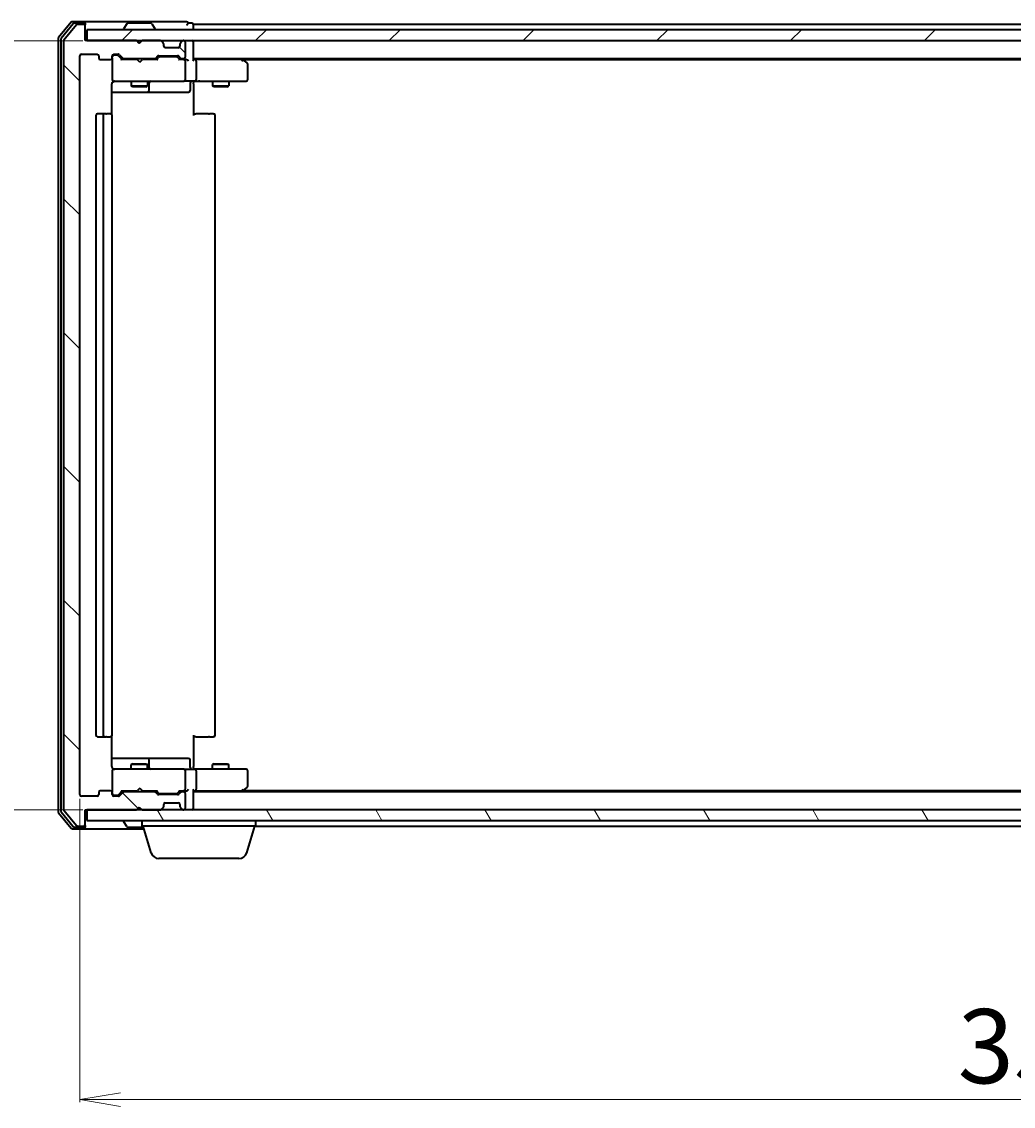
# Model space of a CAD drawing. Units: millimetres. Extents: x 7 to 7486, y 4 to 1550.
# Drawn here: x 937 to 1120, y 215 to 416 of the extents above; entities that cross this region are included whole.
import ezdxf

# ---------------------------------------------------------------- set-up
doc = ezdxf.new("R2010")
doc.units = ezdxf.units.MM
doc.header["$LTSCALE"] = 0.5
doc.layers.get('Defpoints').update_dxf_attribs({"lineweight": 25})
for name, color, linetype, lineweight in [('Dimension (ISO)', 7, 'Continuous', 18), ('Hatch (ISO)', 1, 'Continuous', 18), ('Visible (ISO)', 7, 'Continuous', 35)]:
    doc.layers.add(name, color=color, linetype=linetype, lineweight=lineweight)
doc.styles.add('Note Text (TK)', font='MS PGothic.ttf')
doc.dimstyles.new('Default - Method 1b (TK)', dxfattribs={"dimscale": 0.5, "dimtxt": 2.5, "dimasz": 2.5, "dimexe": 1, "dimexo": 1.5, "dimgap": 1, "dimtad": 1, "dimdsep": 46, "dimtxsty": 'Note Text (TK)', "dimblk": 'OPEN', "dimcen": 0.09, "dimdle": 5, "dimclrd": 100, "dimclre": 100, "dimclrt": 7, "dimadec": 1, "dimazin": 1, "dimtfac": 1, "dimtmove": 0, "dimatfit": 3, "dimldrblk": 'OPEN', "dimfxl": 1, "dimtolj": 1, "dimlwd": -1, "dimlwe": -1, "dimarcsym": 0})

# ---------------------------------------------------------------- blocks, each defined once
blk = doc.blocks.new('_Open')
at = {"color": 0, "linetype": 'ByBlock', "lineweight": -2}
for p, q in [((-1, 0.167), (0, 0)), ((-1, -0.167), (0, 0)), ((0, 0), (-1, 0))]:
    blk.add_line(p, q, dxfattribs=at)
blk = doc.blocks.new('*D36')
at = {"layer": 'Defpoints', "color": 0}
for p in [(949.14, 412.15), (899.39, 270.15), (949.14, 270.15)]:
    blk.add_point(p, dxfattribs=at)
at = {"layer": 'Dimension (ISO)', "color": 100}
for p, q in [((948.39, 412.15), (898.89, 412.15)), ((899.39, 404.65), (899.39, 277.65)), ((948.39, 270.15), (898.89, 270.15))]:
    blk.add_line(p, q, dxfattribs=at)
at = {"layer": 'Dimension (ISO)', "color": 100, "xscale": 7.5, "yscale": 7.5, "zscale": 7.5}
for p, rotation in [((899.39, 412.15), 90), ((899.39, 270.15), 270)]:
    blk.add_blockref('_Open', p, dxfattribs=dict(at, rotation=rotation))
at = {"layer": 'Dimension (ISO)', "color": 7, "insert": (889.54, 327.77), "char_height": 1.25, "attachment_point": 4, "rotation": 90, "style": 'Note Text (TK)'}
blk.add_mtext('\\A1;\\fMS PGothic|b0|i0;{\\H13.6950;142}', dxfattribs=at)
blk = doc.blocks.new('*D37')
at = {"layer": 'Defpoints', "color": 0}
for p in [(947.84, 272.95), (1299.84, 272.95), (1299.84, 216.66)]:
    blk.add_point(p, dxfattribs=at)
at = {"layer": 'Dimension (ISO)', "color": 100}
for p, q in [((947.84, 272.2), (947.84, 216.16)), ((1299.84, 272.2), (1299.84, 216.16)), ((955.34, 216.66), (1292.34, 216.66))]:
    blk.add_line(p, q, dxfattribs=at)
at = {"layer": 'Dimension (ISO)', "color": 100, "xscale": 7.5, "yscale": 7.5, "zscale": 7.5, "rotation": 180}
blk.add_blockref('_Open', (947.84, 216.66), dxfattribs=at)
at = {"layer": 'Dimension (ISO)', "color": 100, "xscale": 7.5, "yscale": 7.5, "zscale": 7.5}
blk.add_blockref('_Open', (1299.84, 216.66), dxfattribs=at)
at = {"layer": 'Dimension (ISO)', "color": 7, "insert": (1109.91, 226.51), "char_height": 1.25, "attachment_point": 4, "style": 'Note Text (TK)'}
blk.add_mtext('\\A1;\\fMS PGothic|b0|i0;{\\H13.6950;352}', dxfattribs=at)

msp = doc.modelspace()

# ---------------------------------------------------------------- hatches: boundary and pattern name
at = {"layer": 'Hatch (ISO)'}
h = msp.add_hatch(dxfattribs=at)
h.set_pattern_fill('ANSI31', color=256, scale=139.7, angle=90.00021, style=0)
h.set_pattern_definition([(135.0002, (133, -40), (-12.3478, -12.3479), [])])
edge = h.paths.add_edge_path()
edge.add_ellipse((948.5357, 414.8535), major_axis=(0, 0.3), ratio=1, start_angle=270, end_angle=360)
edge.add_line((948.5357, 415.1535), (947.4762, 415.1535))
edge.add_ellipse((947.4762, 414.8535), major_axis=(-0.3, 0), ratio=1, start_angle=270, end_angle=320.194429)
edge.add_line((947.2457, 415.0455), (944.9052, 412.2369))
edge.add_ellipse((945.1357, 412.0448), major_axis=(-0.1921, -0.2305), ratio=1, start_angle=270, end_angle=309.805571)
edge.add_line((944.8357, 412.0448), (944.8357, 270.2621))
edge.add_ellipse((945.1357, 270.2621), major_axis=(0, -0.3), ratio=1, start_angle=270, end_angle=309.805571)
edge.add_line((944.9052, 270.07), (947.2457, 267.2614))
edge.add_ellipse((947.4762, 267.4535), major_axis=(0.1921, -0.2305), ratio=1, start_angle=270, end_angle=320.194429)
edge.add_line((947.4762, 267.1535), (948.5357, 267.1535))
edge.add_ellipse((948.5357, 267.4535), major_axis=(0.3, 0), ratio=1, start_angle=270, end_angle=360)
edge.add_line((948.8357, 267.4535), (948.8357, 270.1535))
edge.add_line((948.8357, 270.1535), (958.3357, 270.1535))
edge.add_line((958.3357, 270.1535), (958.8357, 270.6535))
edge.add_line((958.8357, 270.6535), (959.3357, 270.1535))
edge.add_line((959.3357, 270.1535), (962.7114, 270.1535))
edge.add_ellipse((962.7114, 270.4535), major_axis=(0.3, 0), ratio=1, start_angle=270, end_angle=315)
edge.add_line((962.9235, 270.2413), (963.2478, 270.5656))
edge.add_ellipse((963.0357, 270.7777), major_axis=(0.2121, 0.2121), ratio=1, start_angle=270, end_angle=315)
edge.add_line((963.3357, 270.7777), (963.3357, 271.1535))
edge.add_ellipse((963.6357, 271.1535), major_axis=(0, 0.3), ratio=1, start_angle=0, end_angle=90, ccw=False)
edge.add_line((963.6357, 271.4535), (966.0357, 271.4535))
edge.add_ellipse((966.0357, 271.1535), major_axis=(0.3, 0), ratio=1, start_angle=0, end_angle=90, ccw=False)
edge.add_line((966.3357, 271.1535), (966.3357, 270.7777))
edge.add_ellipse((966.6357, 270.7777), major_axis=(0, -0.3), ratio=1, start_angle=270, end_angle=315)
edge.add_line((966.4235, 270.5656), (966.7478, 270.2413))
edge.add_ellipse((966.9599, 270.4535), major_axis=(0.2121, -0.2121), ratio=1, start_angle=270, end_angle=315)
edge.add_line((966.9599, 270.1535), (967.0357, 270.1535))
edge.add_ellipse((967.0357, 270.4535), major_axis=(0.3, 0), ratio=1, start_angle=270, end_angle=360)
edge.add_line((967.3357, 270.4535), (967.3357, 273.1535))
edge.add_ellipse((967.0357, 273.1535), major_axis=(0, 0.3), ratio=1, start_angle=270, end_angle=360)
edge.add_line((967.0357, 273.4535), (966.6599, 273.4535))
edge.add_ellipse((966.6599, 273.1535), major_axis=(-0.3, 0), ratio=1, start_angle=270, end_angle=315)
edge.add_line((966.4478, 273.3656), (966.1235, 273.0413))
edge.add_ellipse((965.9114, 273.2535), major_axis=(-0.2121, -0.2121), ratio=1, start_angle=45, end_angle=90, ccw=False)
edge.add_line((965.9114, 272.9535), (962.4099, 272.9535))
edge.add_ellipse((962.4099, 273.2535), major_axis=(-0.3, 0), ratio=1, start_angle=45, end_angle=90, ccw=False)
edge.add_line((962.1978, 273.0413), (961.8735, 273.3656))
edge.add_ellipse((961.6614, 273.1535), major_axis=(-0.2121, 0.2121), ratio=1, start_angle=270, end_angle=315)
edge.add_line((961.6614, 273.4535), (956.0099, 273.4535))
edge.add_ellipse((956.0099, 273.1535), major_axis=(-0.3, 0), ratio=1, start_angle=270, end_angle=315)
edge.add_line((955.7978, 273.3656), (955.1735, 272.7413))
edge.add_ellipse((954.9614, 272.9535), major_axis=(-0.2121, -0.2121), ratio=1, start_angle=45, end_angle=90, ccw=False)
edge.add_line((954.9614, 272.6535), (954.1357, 272.6535))
edge.add_ellipse((954.1357, 272.9535), major_axis=(-0.3, 0), ratio=1, start_angle=0, end_angle=90, ccw=False)
edge.add_line((953.8357, 272.9535), (953.8357, 273.3535))
edge.add_ellipse((953.5357, 273.3535), major_axis=(0, 0.3), ratio=1, start_angle=270, end_angle=360)
edge.add_line((953.5357, 273.6535), (951.6357, 273.6535))
edge.add_ellipse((951.6357, 273.3535), major_axis=(-0.3, 0), ratio=1, start_angle=270, end_angle=360)
edge.add_line((951.3357, 273.3535), (951.3357, 272.9535))
edge.add_ellipse((951.0357, 272.9535), major_axis=(0, -0.3), ratio=1, start_angle=0, end_angle=90, ccw=False)
edge.add_line((951.0357, 272.6535), (948.1357, 272.6535))
edge.add_ellipse((948.1357, 272.9535), major_axis=(-0.3, 0), ratio=1, start_angle=0, end_angle=90, ccw=False)
edge.add_line((947.8357, 272.9535), (947.8357, 409.3535))
edge.add_ellipse((948.1357, 409.3535), major_axis=(0, 0.3), ratio=1, start_angle=0, end_angle=90, ccw=False)
edge.add_line((948.1357, 409.6535), (951.0357, 409.6535))
edge.add_ellipse((951.0357, 409.3535), major_axis=(0.3, 0), ratio=1, start_angle=0, end_angle=90, ccw=False)
edge.add_line((951.3357, 409.3535), (951.3357, 408.9535))
edge.add_ellipse((951.6357, 408.9535), major_axis=(0, -0.3), ratio=1, start_angle=270, end_angle=360)
edge.add_line((951.6357, 408.6535), (953.5357, 408.6535))
edge.add_ellipse((953.5357, 408.9535), major_axis=(0.3, 0), ratio=1, start_angle=270, end_angle=360)
edge.add_line((953.8357, 408.9535), (953.8357, 409.3535))
edge.add_ellipse((954.1357, 409.3535), major_axis=(0, 0.3), ratio=1, start_angle=0, end_angle=90, ccw=False)
edge.add_line((954.1357, 409.6535), (954.9614, 409.6535))
edge.add_ellipse((954.9614, 409.3535), major_axis=(0.3, 0), ratio=1, start_angle=45, end_angle=90, ccw=False)
edge.add_line((955.1735, 409.5656), (955.7978, 408.9413))
edge.add_ellipse((956.0099, 409.1535), major_axis=(0.2121, -0.2121), ratio=1, start_angle=270, end_angle=315)
edge.add_line((956.0099, 408.8535), (961.6614, 408.8535))
edge.add_ellipse((961.6614, 409.1535), major_axis=(0.3, 0), ratio=1, start_angle=270, end_angle=315)
edge.add_line((961.8735, 408.9413), (962.1978, 409.2656))
edge.add_ellipse((962.4099, 409.0535), major_axis=(0.2121, 0.2121), ratio=1, start_angle=45, end_angle=90, ccw=False)
edge.add_line((962.4099, 409.3535), (965.9114, 409.3535))
edge.add_ellipse((965.9114, 409.0535), major_axis=(0.3, 0), ratio=1, start_angle=45, end_angle=90, ccw=False)
edge.add_line((966.1235, 409.2656), (966.4478, 408.9413))
edge.add_ellipse((966.6599, 409.1535), major_axis=(0.2121, -0.2121), ratio=1, start_angle=270, end_angle=315)
edge.add_line((966.6599, 408.8535), (967.0357, 408.8535))
edge.add_ellipse((967.0357, 409.1535), major_axis=(0.3, 0), ratio=1, start_angle=270, end_angle=360)
edge.add_line((967.3357, 409.1535), (967.3357, 411.8535))
edge.add_ellipse((967.0357, 411.8535), major_axis=(0, 0.3), ratio=1, start_angle=270, end_angle=360)
edge.add_line((967.0357, 412.1535), (966.9599, 412.1535))
edge.add_ellipse((966.9599, 411.8535), major_axis=(-0.3, 0), ratio=1, start_angle=270, end_angle=315)
edge.add_line((966.7478, 412.0656), (966.4235, 411.7413))
edge.add_ellipse((966.6357, 411.5292), major_axis=(-0.2121, -0.2121), ratio=1, start_angle=270, end_angle=315)
edge.add_line((966.3357, 411.5292), (966.3357, 411.1535))
edge.add_ellipse((966.0357, 411.1535), major_axis=(0, -0.3), ratio=1, start_angle=0, end_angle=90, ccw=False)
edge.add_line((966.0357, 410.8535), (963.6357, 410.8535))
edge.add_ellipse((963.6357, 411.1535), major_axis=(-0.3, 0), ratio=1, start_angle=0, end_angle=90, ccw=False)
edge.add_line((963.3357, 411.1535), (963.3357, 411.5292))
edge.add_ellipse((963.0357, 411.5292), major_axis=(0, 0.3), ratio=1, start_angle=270, end_angle=315)
edge.add_line((963.2478, 411.7413), (962.9235, 412.0656))
edge.add_ellipse((962.7114, 411.8535), major_axis=(-0.2121, 0.2121), ratio=1, start_angle=270, end_angle=315)
edge.add_line((962.7114, 412.1535), (959.3357, 412.1535))
edge.add_line((959.3357, 412.1535), (958.8357, 411.6535))
edge.add_line((958.8357, 411.6535), (958.3357, 412.1535))
edge.add_line((958.3357, 412.1535), (948.8357, 412.1535))
edge.add_line((948.8357, 412.1535), (948.8357, 414.8535))
h = msp.add_hatch(dxfattribs=at)
h.set_pattern_fill('ANSI31', color=256, scale=139.7, style=0)
h.set_pattern_definition([(45, (133, -40), (-12.34785, 12.34785), [])])
h.paths.add_polyline_path([(1298.5357, 412.1535), (1298.5357, 414.1535), (949.1357, 414.1535), (949.1357, 412.1535)])
h = msp.add_hatch(dxfattribs=at)
h.set_pattern_fill('ANSI31', color=256, scale=139.7, angle=75.000175, style=0)
h.set_pattern_definition([(120.0002, (133, -40), (-15.12294, -8.7313), [])])
h.paths.add_polyline_path([(1298.5357, 268.1535), (1298.5357, 270.1535), (949.1357, 270.1535), (949.1357, 268.1535)])

# ---------------------------------------------------------------- linework, layer by layer
at = {"layer": 'Visible (ISO)'}
for p, q in [((946.2457, 415.5455), (943.9052, 412.7369)), ((946.6466, 415.2455), (944.4052, 412.5559)), ((947.2457, 415.0455), (944.9052, 412.2369)), ((948.5357, 415.6535), (946.4762, 415.6535)), ((948.5357, 415.3535), (946.877, 415.3535)), ((948.5357, 415.1535), (947.4762, 415.1535)), ((963.8357, 415.6535), (948.5357, 415.6535)), ((948.8357, 415.3535), (948.8357, 415.0535)), ((948.8357, 414.8535), (948.8357, 415.0535)), ((948.8357, 412.1535), (948.8357, 414.8535)), ((956.5265, 415.2624), (955.968, 414.4032)), ((960.9771, 415.3535), (956.6942, 415.3535)), ((961.1448, 415.2624), (961.7033, 414.4032)), ((967.5357, 415.6535), (963.8357, 415.6535)), ((968.5357, 415.3535), (967.8357, 415.3535)), ((968.8357, 414.8535), (968.8357, 415.1535)), ((1278.8357, 415.1535), (968.8357, 415.1535)), ((968.8357, 414.1535), (968.8357, 414.8535)), ((943.8357, 412.5448), (943.8357, 269.7621)), ((1298.5357, 414.1535), (949.1357, 414.1535)), ((949.1357, 414.1535), (949.1357, 412.1535)), ((955.9357, 414.2535), (955.9357, 414.2942)), ((961.7357, 414.2535), (961.7357, 414.2942)), ((944.3357, 412.3638), (944.3357, 269.9431)), ((944.8357, 412.0448), (944.8357, 270.2621)), ((958.3357, 412.1535), (948.8357, 412.1535)), ((949.1357, 412.1535), (1298.5357, 412.1535)), ((958.8357, 411.6535), (958.3357, 412.1535)), ((958.5095, 412.0656), (958.4216, 412.1535)), ((958.5095, 412.0656), (958.8786, 411.6964)), ((959.3357, 412.1535), (958.8357, 411.6535)), ((962.7114, 412.1535), (959.3357, 412.1535)), ((963.2478, 411.7413), (962.9235, 412.0656)), ((963.2682, 411.7209), (963.2478, 411.7413)), ((963.3357, 411.1535), (963.3357, 411.5292)), ((966.0357, 410.8535), (963.6357, 410.8535)), ((966.3357, 411.5292), (966.3357, 411.1535)), ((966.4235, 411.7413), (966.4031, 411.7209)), ((966.7478, 412.0656), (966.4235, 411.7413)), ((967.0357, 412.1535), (966.9599, 412.1535)), ((967.3357, 409.1535), (967.3357, 411.8535)), ((968.8357, 411.8535), (968.8357, 412.1535)), ((968.8357, 408.5656), (968.8357, 411.8535)), ((947.8357, 272.9535), (947.8357, 409.3535)), ((948.1357, 409.6535), (951.0357, 409.6535)), ((951.3357, 409.3535), (951.3357, 408.9535)), ((951.6357, 408.6535), (953.5357, 408.6535)), ((953.8357, 408.9535), (953.8357, 409.3535)), ((953.8357, 408.9535), (953.8357, 404.9535)), ((954.1357, 409.6535), (954.9614, 409.6535)), ((954.6249, 409.4535), (954.1357, 409.4535)), ((954.7614, 409.4535), (954.6249, 409.4535)), ((954.9735, 409.3656), (955.6857, 408.6535)), ((955.1735, 409.5656), (955.7978, 408.9413)), ((958.4216, 408.6535), (955.5096, 408.6535)), ((956.0099, 408.8535), (961.6614, 408.8535)), ((957.3357, 408.8535), (957.3357, 408.6535)), ((958.4816, 408.5935), (958.4216, 408.6535)), ((958.9216, 408.1535), (958.4816, 408.5935)), ((958.9216, 408.1535), (959.3616, 408.5935)), ((959.4216, 408.6535), (959.3616, 408.5935)), ((962.1618, 408.6535), (959.4216, 408.6535)), ((960.3357, 408.8535), (960.3357, 408.6535)), ((961.8735, 408.9413), (962.1978, 409.2656)), ((961.9857, 408.6535), (962.3978, 409.0656)), ((962.4099, 409.3535), (965.9114, 409.3535)), ((962.7534, 409.1535), (962.61, 409.1535)), ((965.5679, 409.1535), (962.7534, 409.1535)), ((965.7114, 409.1535), (965.5679, 409.1535)), ((965.9235, 409.0656), (966.3357, 408.6535)), ((966.1235, 409.2656), (966.4478, 408.9413)), ((967.0357, 408.6535), (966.1596, 408.6535)), ((966.6599, 408.8535), (967.0357, 408.8535)), ((967.4114, 408.6535), (967.0357, 408.6535)), ((968.8357, 408.8535), (1278.8357, 408.8535)), ((969.2114, 408.6535), (968.8357, 408.6535)), ((977.8023, 408.6535), (969.2114, 408.6535)), ((977.9823, 408.5935), (977.6357, 408.8535)), ((977.7723, 408.3535), (977.9279, 408.5091)), ((977.9023, 408.6535), (1269.769, 408.6535)), ((978.7157, 408.0435), (977.9823, 408.5935)), ((967.3357, 404.9535), (967.3357, 408.3535)), ((969.3357, 408.3535), (969.3357, 404.9535)), ((978.8357, 404.9535), (978.8357, 407.8035)), ((953.8357, 404.9535), (953.8357, 404.9301)), ((954.1357, 404.6535), (955.0211, 404.6535)), ((955.0211, 404.6535), (966.2174, 404.6535)), ((957.3357, 404.6535), (957.3357, 403.8035)), ((960.3357, 404.6535), (960.3357, 403.8035)), ((966.2174, 404.6535), (967.0357, 404.6535)), ((969.2114, 404.6535), (967.0357, 404.6535)), ((968.8357, 404.6457), (968.8357, 404.4284)), ((969.2114, 404.6535), (977.7723, 404.6535)), ((972.3357, 404.6535), (972.3357, 403.8035)), ((975.3357, 404.6535), (975.3357, 403.8035)), ((977.7723, 404.6535), (978.5357, 404.6535)), ((953.7458, 398.5675), (953.7458, 404.1535)), ((953.7458, 402.6535), (960.1586, 402.6535)), ((957.3357, 403.8035), (960.3357, 403.8035)), ((957.6424, 403.6501), (957.3357, 403.8035)), ((960.0289, 403.6501), (957.6424, 403.6501)), ((960.0289, 403.6501), (960.3357, 403.8035)), ((960.1586, 402.6535), (960.3302, 402.6535)), ((960.3302, 402.6535), (964.0047, 402.6535)), ((960.6302, 402.9535), (960.6302, 404.3535)), ((964.0047, 402.6535), (967.9344, 402.6535)), ((968.2344, 404.3535), (968.2344, 402.9535)), ((968.8357, 404.1535), (968.8357, 404.4284)), ((968.8357, 404.1535), (968.8357, 398.3535)), ((972.3357, 403.8035), (975.3357, 403.8035)), ((972.6424, 403.6501), (972.3357, 403.8035)), ((975.0289, 403.6501), (972.6424, 403.6501)), ((975.0289, 403.6501), (975.3357, 403.8035)), ((952.4357, 398.6535), (951.1357, 398.6535)), ((952.6286, 398.6535), (952.4357, 398.6535)), ((952.6286, 398.6535), (952.77, 398.6535)), ((953.4771, 398.6535), (952.77, 398.6535)), ((953.4771, 398.6535), (953.5357, 398.6535)), ((968.8357, 398.6535), (969.2499, 398.6535)), ((971.6286, 398.6535), (969.2499, 398.6535)), ((971.6286, 398.6535), (971.77, 398.6535)), ((972.4771, 398.6535), (971.77, 398.6535)), ((972.4771, 398.6535), (972.5357, 398.6535)), ((950.8357, 398.3535), (950.8357, 283.9535)), ((952.1357, 398.3535), (952.1357, 283.9535)), ((953.8357, 283.9535), (953.8357, 398.3535)), ((972.8357, 283.9535), (972.8357, 398.3535)), ((951.1357, 283.6535), (952.4357, 283.6535)), ((952.4357, 283.6535), (952.6286, 283.6535)), ((952.77, 283.6535), (952.6286, 283.6535)), ((952.77, 283.6535), (953.4771, 283.6535)), ((953.5357, 283.6535), (953.4771, 283.6535)), ((953.7458, 278.1535), (953.7458, 283.7394)), ((968.8357, 283.9535), (968.8357, 278.1535)), ((969.2499, 283.6535), (968.8357, 283.6535)), ((969.2499, 283.6535), (971.6286, 283.6535)), ((971.77, 283.6535), (971.6286, 283.6535)), ((971.77, 283.6535), (972.4771, 283.6535)), ((972.5357, 283.6535), (972.4771, 283.6535)), ((960.1586, 279.6535), (953.7458, 279.6535)), ((957.6424, 278.6568), (957.3357, 278.5035)), ((960.3357, 278.5035), (957.3357, 278.5035)), ((957.3357, 277.6535), (957.3357, 278.5035)), ((957.6424, 278.6568), (960.0289, 278.6568)), ((960.0289, 278.6568), (960.3357, 278.5035)), ((960.3302, 279.6535), (960.1586, 279.6535)), ((964.0047, 279.6535), (960.3302, 279.6535)), ((960.3357, 277.6535), (960.3357, 278.5035)), ((960.6302, 277.9535), (960.6302, 279.3535)), ((967.9344, 279.6535), (964.0047, 279.6535)), ((968.2344, 277.9535), (968.2344, 279.3535)), ((972.6424, 278.6568), (972.3357, 278.5035)), ((975.3357, 278.5035), (972.3357, 278.5035)), ((972.3357, 277.6535), (972.3357, 278.5035)), ((972.6424, 278.6568), (975.0289, 278.6568)), ((975.0289, 278.6568), (975.3357, 278.5035)), ((975.3357, 277.6535), (975.3357, 278.5035)), ((953.8357, 277.3768), (953.8357, 277.3535)), ((953.8357, 277.3535), (953.8357, 273.3535)), ((955.0211, 277.6535), (954.1357, 277.6535)), ((966.2174, 277.6535), (955.0211, 277.6535)), ((967.0357, 277.6535), (966.2174, 277.6535)), ((967.0357, 277.6535), (969.2114, 277.6535)), ((967.3357, 273.9535), (967.3357, 277.3535)), ((968.8357, 277.8785), (968.8357, 278.1535)), ((968.8357, 277.8785), (968.8357, 277.6612)), ((977.7723, 277.6535), (969.2114, 277.6535)), ((969.3357, 277.3535), (969.3357, 273.9535)), ((978.5357, 277.6535), (977.7723, 277.6535)), ((978.8357, 274.5035), (978.8357, 277.3535)), ((951.0357, 272.6535), (948.1357, 272.6535)), ((951.3357, 273.3535), (951.3357, 272.9535)), ((953.5357, 273.6535), (951.6357, 273.6535)), ((953.8357, 272.9535), (953.8357, 273.3535)), ((954.1357, 272.8535), (954.6249, 272.8535)), ((954.9614, 272.6535), (954.1357, 272.6535)), ((954.6249, 272.8535), (954.7614, 272.8535)), ((954.9735, 272.9413), (955.6857, 273.6535)), ((955.7978, 273.3656), (955.1735, 272.7413)), ((955.5096, 273.6535), (958.4216, 273.6535)), ((961.6614, 273.4535), (956.0099, 273.4535)), ((957.3357, 273.4535), (957.3357, 273.6535)), ((958.4216, 273.6535), (958.4816, 273.7135)), ((958.9216, 274.1535), (958.4816, 273.7135)), ((958.9216, 274.1535), (959.3616, 273.7135)), ((959.3616, 273.7135), (959.4216, 273.6535)), ((959.4216, 273.6535), (962.1618, 273.6535)), ((960.3357, 273.4535), (960.3357, 273.6535)), ((962.1978, 273.0413), (961.8735, 273.3656)), ((961.9857, 273.6535), (962.3978, 273.2413)), ((965.9114, 272.9535), (962.4099, 272.9535)), ((962.61, 273.1535), (962.7534, 273.1535)), ((962.7534, 273.1535), (965.5679, 273.1535)), ((965.5679, 273.1535), (965.7114, 273.1535)), ((966.3357, 273.6535), (965.9235, 273.2413)), ((966.4478, 273.3656), (966.1235, 273.0413)), ((966.1596, 273.6535), (967.0357, 273.6535)), ((967.0357, 273.4535), (966.6599, 273.4535)), ((967.0357, 273.6535), (967.4114, 273.6535)), ((967.3357, 270.4535), (967.3357, 273.1535)), ((968.8357, 270.4535), (968.8357, 273.7413)), ((968.8357, 273.6535), (969.2114, 273.6535)), ((1278.8357, 273.4535), (968.8357, 273.4535)), ((969.2114, 273.6535), (977.8023, 273.6535)), ((977.6357, 273.4535), (977.9823, 273.7135)), ((977.7723, 273.9535), (977.9279, 273.7978)), ((1269.769, 273.6535), (977.9023, 273.6535)), ((977.9823, 273.7135), (978.7157, 274.2635)), ((958.3357, 270.1535), (958.8357, 270.6535)), ((958.5095, 270.2413), (958.8786, 270.6105)), ((958.8357, 270.6535), (959.3357, 270.1535)), ((962.9235, 270.2413), (963.2478, 270.5656)), ((963.2478, 270.5656), (963.2682, 270.586)), ((963.3357, 270.7777), (963.3357, 271.1535)), ((963.6357, 271.4535), (966.0357, 271.4535)), ((966.3357, 271.1535), (966.3357, 270.7777)), ((966.4031, 270.586), (966.4235, 270.5656)), ((966.4235, 270.5656), (966.7478, 270.2413)), ((968.8357, 270.1535), (968.8357, 270.4535)), ((943.9052, 269.57), (946.2457, 266.7614)), ((944.4052, 269.751), (946.6466, 267.0614)), ((944.9052, 270.07), (947.2457, 267.2614)), ((948.8357, 267.4535), (948.8357, 270.1535)), ((948.8357, 270.1535), (958.3357, 270.1535)), ((1298.5357, 270.1535), (949.1357, 270.1535)), ((949.1357, 270.1535), (949.1357, 268.1535)), ((958.4216, 270.1535), (958.5095, 270.2413)), ((959.3357, 270.1535), (962.7114, 270.1535)), ((966.9599, 270.1535), (967.0357, 270.1535)), ((946.4762, 266.6535), (948.5357, 266.6535)), ((946.877, 266.9535), (948.5357, 266.9535)), ((947.4762, 267.1535), (948.5357, 267.1535)), ((948.5357, 266.6535), (959.6857, 266.6535)), ((948.8357, 267.2535), (948.8357, 267.4535)), ((948.8357, 267.2535), (948.8357, 266.9535)), ((949.1357, 268.1535), (1298.5357, 268.1535)), ((955.9357, 268.0535), (955.9357, 268.0127)), ((956.5265, 267.0445), (955.968, 267.9037)), ((956.6942, 266.9535), (959.5957, 266.9535)), ((959.3357, 267.1535), (959.3357, 268.1535)), ((980.3357, 267.1535), (959.3357, 267.1535)), ((961.015, 262.2224), (959.5357, 267.1535)), ((978.6564, 262.2224), (980.1357, 267.1535)), ((980.3357, 267.1535), (980.3357, 268.1535)), ((980.3357, 267.1535), (1267.3357, 267.1535)), ((977.2196, 261.1535), (962.4517, 261.1535))]:
    msp.add_line(p, q, dxfattribs=at)
for centre, radius, start, end in [((946.4762, 415.3535), 0.3, 90, 140.194429), ((946.877, 415.0535), 0.3, 90, 140.194429), ((947.4762, 414.8535), 0.3, 90, 140.194429), ((948.5357, 415.3535), 0.3, 0, 90), ((948.5357, 415.0535), 0.3, 0, 90), ((948.5357, 414.8535), 0.3, 0, 90), ((956.6942, 415.1535), 0.2, 90, 146.976132), ((960.9771, 415.1535), 0.2, 33.023868, 90), ((967.5357, 415.3535), 0.3, 0, 90), ((967.5357, 415.3535), 0.3, 270, 0), ((968.5357, 415.0535), 0.3, 0, 90), ((944.1357, 412.5448), 0.3, 140.194429, 180), ((944.6357, 412.3638), 0.3, 140.194429, 180), ((956.1357, 414.2942), 0.2, 146.976132, 180), ((956.0357, 414.2535), 0.1, 180, 270), ((961.6357, 414.2535), 0.1, 270, 0), ((961.5357, 414.2942), 0.2, 0, 33.023868), ((945.1357, 412.0448), 0.3, 140.194429, 180), ((958.7216, 411.8535), 0.3, 135, 146.686674), ((962.7114, 411.8535), 0.3, 45, 90), ((963.0357, 411.5292), 0.3, 0, 45), ((963.6357, 411.1535), 0.3, 180, 270), ((966.0357, 411.1535), 0.3, 270, 0), ((966.6357, 411.5292), 0.3, 135, 180), ((966.9599, 411.8535), 0.3, 90, 135), ((967.0357, 411.8535), 0.3, 0, 90), ((968.5357, 411.8535), 0.3, 0, 90), ((948.1357, 409.3535), 0.3, 90, 180), ((951.0357, 409.3535), 0.3, 0, 90), ((951.6357, 408.9535), 0.3, 180, 270), ((953.5357, 408.9535), 0.3, 270, 0), ((954.1357, 409.3535), 0.3, 90, 180), ((954.1357, 409.1535), 0.3, 90, 180), ((954.9614, 409.3535), 0.3, 45, 90), ((956.0099, 409.1535), 0.3, 225, 270), ((961.6614, 409.1535), 0.3, 270, 315), ((962.4099, 409.0535), 0.3, 90, 135), ((965.9114, 409.0535), 0.3, 45, 90), ((966.6599, 409.1535), 0.3, 225, 270), ((967.0357, 409.1535), 0.3, 270, 0), ((967.0357, 408.3535), 0.3, 66.562016, 90), ((967.0357, 408.3535), 0.3, 0, 31.244455), ((977.8023, 408.3535), 0.3, 66.562004, 90), ((977.8023, 408.3535), 0.3, 53.130102, 66.562021), ((978.5357, 407.8035), 0.3, 0, 53.130102), ((954.1357, 404.9535), 0.3, 180, 270), ((954.1357, 404.928), 0.3, 180, 284.477512), ((954.3357, 404.1535), 0.5, 90, 104.477512), ((960.9302, 404.3535), 0.3, 90, 180), ((967.0357, 404.9535), 0.3, 270, 0), ((968.5344, 404.3535), 0.3, 90, 180), ((978.5357, 404.9535), 0.3, 270, 0), ((960.3302, 402.9535), 0.3, 270, 0), ((967.9344, 402.9535), 0.3, 270, 0), ((951.1357, 398.3535), 0.3, 90, 180), ((952.4357, 398.3535), 0.3, 90, 180), ((953.5357, 398.3535), 0.3, 0, 90), ((972.5357, 398.3535), 0.3, 0, 90), ((951.1357, 283.9535), 0.3, 180, 270), ((952.4357, 283.9535), 0.3, 180, 270), ((953.5357, 283.9535), 0.3, 270, 0), ((972.5357, 283.9535), 0.3, 270, 0), ((960.3302, 279.3535), 0.3, 0, 90), ((967.9344, 279.3535), 0.3, 0, 90), ((954.1357, 277.3789), 0.3, 75.522488, 180), ((954.1357, 277.3535), 0.3, 90, 180), ((954.3357, 278.1535), 0.5, 255.522488, 270), ((960.9302, 277.9535), 0.3, 180, 270), ((967.0357, 277.3535), 0.3, 0, 90), ((968.5344, 277.9535), 0.3, 180, 270), ((978.5357, 277.3535), 0.3, 0, 90), ((978.5357, 274.5035), 0.3, 306.869898, 0), ((948.1357, 272.9535), 0.3, 180, 270), ((951.0357, 272.9535), 0.3, 270, 0), ((951.6357, 273.3535), 0.3, 90, 180), ((953.5357, 273.3535), 0.3, 0, 90), ((954.1357, 273.1535), 0.3, 180, 270), ((954.1357, 272.9535), 0.3, 180, 270), ((954.9614, 272.9535), 0.3, 270, 315), ((956.0099, 273.1535), 0.3, 90, 135), ((961.6614, 273.1535), 0.3, 45, 90), ((962.4099, 273.2535), 0.3, 225, 270), ((965.9114, 273.2535), 0.3, 270, 315), ((966.6599, 273.1535), 0.3, 90, 135), ((967.0357, 273.9535), 0.3, 270, 293.437996), ((967.0357, 273.1535), 0.3, 0, 90), ((967.0357, 273.9535), 0.3, 328.755545, 0), ((977.8023, 273.9535), 0.3, 270, 293.437984), ((977.8023, 273.9535), 0.3, 293.437984, 306.869898), ((963.0357, 270.7777), 0.3, 315, 0), ((963.6357, 271.1535), 0.3, 90, 180), ((966.0357, 271.1535), 0.3, 0, 90), ((966.6357, 270.7777), 0.3, 180, 225), ((967.0357, 270.4535), 0.3, 270, 0), ((968.5357, 270.4535), 0.3, 270, 0), ((944.1357, 269.7621), 0.3, 180, 219.805571), ((944.6357, 269.9431), 0.3, 180, 219.805571), ((945.1357, 270.2621), 0.3, 180, 219.805571), ((958.7216, 270.4535), 0.3, 213.313326, 225), ((962.7114, 270.4535), 0.3, 270, 315), ((966.9599, 270.4535), 0.3, 225, 270), ((946.4762, 266.9535), 0.3, 219.805571, 270), ((946.877, 267.2535), 0.3, 219.805571, 270), ((947.4762, 267.4535), 0.3, 219.805571, 270), ((948.5357, 267.4535), 0.3, 270, 0), ((948.5357, 267.2535), 0.3, 270, 0), ((948.5357, 266.9535), 0.3, 270, 0), ((956.0357, 268.0535), 0.1, 90, 180), ((956.1357, 268.0127), 0.2, 180, 213.023868), ((956.6942, 267.1535), 0.2, 213.023868, 270), ((962.4517, 262.6535), 1.5, 196.699244, 270), ((977.2196, 262.6535), 1.5, 270, 343.300756)]:
    msp.add_arc(centre, radius, start, end, dxfattribs=at)
for centre, major_axis, ratio, start_param, end_param in [((954.7614, 409.1535), (0.3, 0), 0.99985076, 0.78532354, 1.57079633), ((955.4064, 408.3535), (-0.1246, -0.2958), 0.40041045, 3.30861727, 3.95211838), ((962.2649, 408.3535), (0.1246, -0.2958), 0.40041045, 2.33106693, 2.97456804), ((962.61, 408.8535), (-0.3, 0), 0.99985076, 4.71238898, 5.49786177), ((965.7114, 408.8535), (0.3, 0), 0.99985076, 0.78532354, 1.57079633), ((966.0564, 408.3535), (-0.1246, -0.2958), 0.40041045, 3.30861727, 3.95211838), ((967.0034, 408.3535), (0.6487, 0.2044), 0.33843751, 1.23011504, 1.46454615), ((967.0357, 408.376), (0.2515, 0.483), 0.33843751, 4.88684285, 5.16156968), ((967.4114, 408.3535), (0.4243, 0), 0.70710678, 0.78539816, 1.57079633), ((967.7114, 408.3535), (0.2772, -0.2772), 0.41421356, 1.17809725, 1.96349541), ((968.5357, 408.3535), (-0.2772, -0.2772), 0.41421356, 1.96349541, 2.74889357), ((969.2114, 408.3535), (0, 0.3), 0.41421356, 4.71238898, 6.28318531), ((977.7723, 408.376), (-0.2411, 0.4823), 0.37002441, 4.52944541, 4.80417225), ((969.2114, 404.9535), (0, 0.3), 0.41421356, 3.14159265, 4.71238898), ((969.2114, 277.3535), (0, 0.3), 0.41421356, 4.71238898, 6.28318531), ((954.7614, 273.1535), (0.3, 0), 0.99985076, 4.71238898, 5.49786177), ((955.4064, 273.9535), (-0.1246, 0.2958), 0.40041045, 2.33106693, 2.97456804), ((962.2649, 273.9535), (0.1246, 0.2958), 0.40041045, 3.30861727, 3.95211838), ((962.61, 273.4535), (-0.3, 0), 0.99985076, 0.78532354, 1.57079633), ((965.7114, 273.4535), (0.3, 0), 0.99985076, 4.71238898, 5.49786177), ((966.0564, 273.9535), (-0.1246, 0.2958), 0.40041045, 2.33106693, 2.97456804), ((967.0034, 273.9535), (0.6487, -0.2044), 0.33843751, 4.81863915, 5.05307036), ((967.0357, 273.9309), (0.2515, -0.483), 0.33843751, 1.12161563, 1.39634246), ((967.4114, 273.9535), (0.4243, 0), 0.70710678, 4.71238898, 5.49778714), ((967.7114, 273.9535), (-0.2772, -0.2772), 0.41421356, 1.17809725, 1.96349541), ((968.5357, 273.9535), (0.2772, -0.2772), 0.41421356, 0.39269908, 1.17809725), ((969.2114, 273.9535), (0, 0.3), 0.41421356, 3.14159265, 4.71238898), ((977.7723, 273.9309), (-0.2411, -0.4823), 0.37002441, 1.47901306, 1.75373989)]:
    msp.add_ellipse(centre, major_axis=major_axis, ratio=ratio, start_param=start_param, end_param=end_param, dxfattribs=at)
for points, knots in [([(967.155, 408.6287), (967.1605, 408.6263), (967.166, 408.6237), (967.1999, 408.6065), (967.2262, 408.5871), (967.2635, 408.5499), (967.28, 408.5291), (967.2921, 408.5091)], [0.3810312192, 0.3810312192, 0.3810312192, 0.3810312192, 0.382741903, 0.382741903, 0.3917616542, 0.3917616542, 0.3985536381, 0.3985536381, 0.3985536381, 0.3985536381]), ([(977.9217, 408.6287), (977.9227, 408.626), (977.9237, 408.6231), (977.9287, 408.6063), (977.9315, 408.5848), (977.9316, 408.5479), (977.9304, 408.5283), (977.9279, 408.5091)], [0.250886766, 0.250886766, 0.250886766, 0.250886766, 0.2528779694, 0.2528779694, 0.2619584182, 0.2619584182, 0.268388032, 0.268388032, 0.268388032, 0.268388032]), ([(953.8357, 404.4284), (953.8553, 404.4559), (953.8777, 404.4813), (953.9473, 404.5478), (954.0133, 404.5899), (954.087, 404.6194), (954.1008, 404.6243), (954.1151, 404.6287)], [-0.1237212871, -0.1237212871, -0.1237212871, -0.1237212871, -0.1144259318, -0.1144259318, -0.0948543073, -0.0948543073, -0.0906267725, -0.0906267725, -0.0906267725, -0.0906267725]), ([(969.9982, 404.6535), (969.9288, 404.6535), (969.857, 404.6509), (969.7086, 404.644), (969.632, 404.6396), (969.4751, 404.6322), (969.3946, 404.6294), (969.2327, 404.6275), (969.1513, 404.6284), (968.991, 404.6335), (968.9122, 404.6375), (968.8357, 404.6415)], [0, 0, 0, 0, 0.022954349, 0.022954349, 0.045908698, 0.045908698, 0.068863048, 0.068863048, 0.091817397, 0.091817397, 0.114771746, 0.114771746, 0.114771746, 0.114771746]), ([(953.8357, 404.4284), (953.8153, 404.3999), (953.7981, 404.369), (953.761, 404.2844), (953.7458, 404.2137), (953.7458, 404.1535)], [0.1237212871, 0.1237212871, 0.1237212871, 0.1237212871, 0.1333697264, 0.1333697264, 0.1514440253, 0.1514440253, 0.1514440253, 0.1514440253]), ([(953.7458, 278.1535), (953.7458, 278.0932), (953.761, 278.0225), (953.7981, 277.9379), (953.8153, 277.907), (953.8357, 277.8785)], [0.1514440253, 0.1514440253, 0.1514440253, 0.1514440253, 0.1695183242, 0.1695183242, 0.1791667634, 0.1791667634, 0.1791667634, 0.1791667634]), ([(954.1151, 277.6782), (954.1008, 277.6826), (954.087, 277.6875), (954.0133, 277.717), (953.9473, 277.7591), (953.8777, 277.8256), (953.8553, 277.851), (953.8357, 277.8785)], [0.0906267725, 0.0906267725, 0.0906267725, 0.0906267725, 0.0948543073, 0.0948543073, 0.1144259318, 0.1144259318, 0.1237212871, 0.1237212871, 0.1237212871, 0.1237212871]), ([(969.9982, 277.6535), (969.9288, 277.6535), (969.857, 277.656), (969.7086, 277.6629), (969.632, 277.6673), (969.4751, 277.6747), (969.3946, 277.6775), (969.2327, 277.6794), (969.1513, 277.6785), (968.991, 277.6734), (968.9122, 277.6694), (968.8357, 277.6654)], [0, 0, 0, 0, 0.022954349, 0.022954349, 0.045908698, 0.045908698, 0.068863048, 0.068863048, 0.091817397, 0.091817397, 0.114771746, 0.114771746, 0.114771746, 0.114771746]), ([(967.155, 273.6782), (967.1612, 273.6809), (967.1673, 273.6838), (967.1998, 273.7006), (967.229, 273.7221), (967.2651, 273.759), (967.2805, 273.7786), (967.2921, 273.7978)], [0.250886766, 0.250886766, 0.250886766, 0.250886766, 0.2528779694, 0.2528779694, 0.2619584182, 0.2619584182, 0.268388032, 0.268388032, 0.268388032, 0.268388032]), ([(977.9217, 273.6782), (977.9226, 273.6806), (977.9235, 273.6832), (977.9288, 273.7004), (977.9313, 273.7198), (977.9317, 273.757), (977.9305, 273.7778), (977.9279, 273.7978)], [0.3810312192, 0.3810312192, 0.3810312192, 0.3810312192, 0.382741903, 0.382741903, 0.3917616542, 0.3917616542, 0.3985536381, 0.3985536381, 0.3985536381, 0.3985536381])]:
    msp.add_open_spline(points, degree=3, knots=knots, dxfattribs=at)

# ---------------------------------------------------------------- dimensions: what is measured, and where the dimension line sits
at = {"layer": 'Dimension (ISO)', "color": 100}
for base, p1, p2, angle, picture, middle in [((899.385, 270.1535), (949.1357, 412.1535), (949.1357, 270.1535), 90, '*D36', (899.385, 341.1535)), ((1299.8357, 216.6633), (947.8357, 272.9535), (1299.8357, 272.9535), 180, '*D37', (1123.8357, 216.6633))]:
    dim = msp.add_linear_dim(base=base, p1=p1, p2=p2, angle=angle, text='\\fMS PGothic|b0|i0;{\\H13.6950;<>}', dimstyle='Default - Method 1b (TK)', override={"dimasz": 15, "dimgap": 6, "dimdec": 0, "dimtol": 0, "dimlim": 0, "dimtp": 0, "dimtm": 0, "dimtdec": 0, "dimtofl": 0, "dimatfit": 1}, dxfattribs=at)
    dim.commit()
    dim.dimension.update_dxf_attribs({"geometry": picture, "text_midpoint": middle, "dimtype": 160})

doc.saveas('drawing.dxf')
